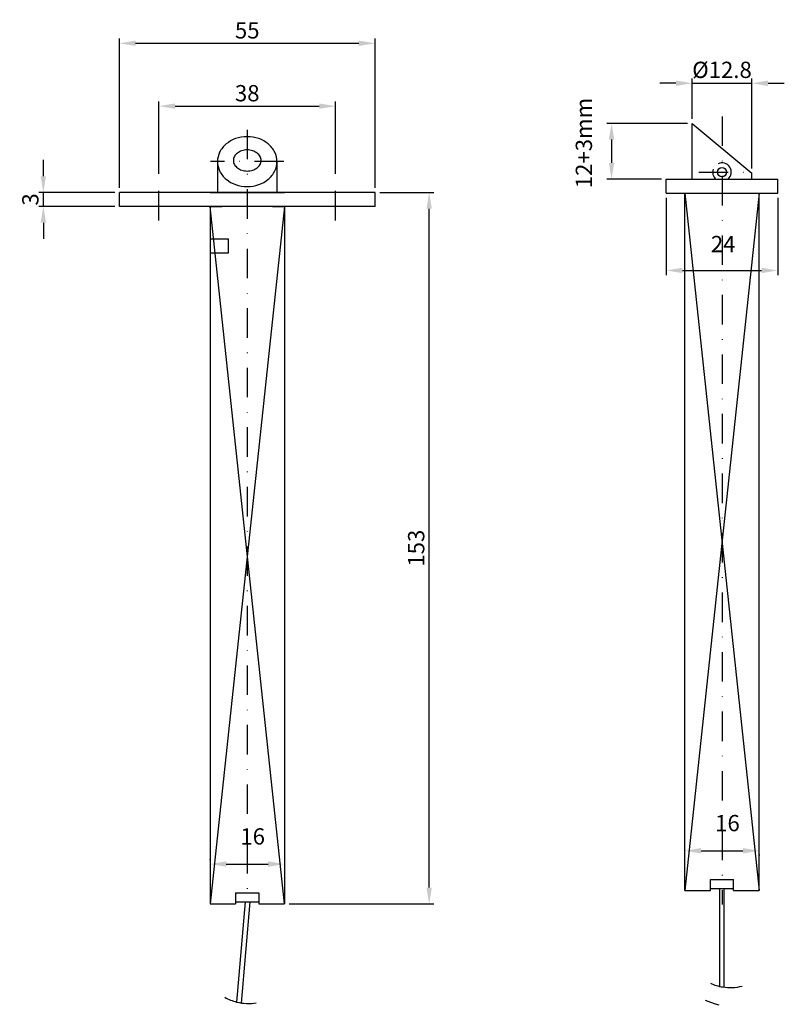
# Model space of a CAD drawing. Extents: x -7 to 210, y 106 to 725.
# Drawn here: x 27 to 191, y 513 to 725 of the extents above; entities that cross this region are included whole.
import ezdxf

# ---------------------------------------------------------------- set-up
doc = ezdxf.new("R2010")
doc.units = 0
doc.linetypes.add('STRICHPUNKT2', pattern=[12.7, 6.35, -3.175, 0, -3.175])
doc.layers.get('DEFPOINTS').update_dxf_attribs({"linetype": 'CONTINUOUS'})
for name, color, linetype in [('ACHSEN', 12, 'STRICHPUNKT2'), ('BEMASSUNG', 2, 'CONTINUOUS'), ('LAYER1', 3, 'CONTINUOUS'), ('LAYER2', 2, 'CONTINUOUS'), ('LAYER3', 4, 'CONTINUOUS'), ('SCHRAFFUR', 8, 'CONTINUOUS')]:
    doc.layers.add(name, color=color, linetype=linetype)
doc.styles.add('ARIAL-STANDARD', font='ARIAL.TTF')
doc.dimstyles.new('NORMAL', dxfattribs={"dimtxt": 3.5, "dimasz": 3.5, "dimexe": 1, "dimexo": 1, "dimgap": 1, "dimtad": 1, "dimdsep": 46, "dimtxsty": 'ARIAL-STANDARD', "dimcen": 1.5, "dimclrd": 256, "dimclre": 256, "dimclrt": 3, "dimadec": 0, "dimazin": 0, "dimtfac": 1, "dimtix": 1, "dimtmove": 2, "dimatfit": 3, "dimfxl": 0, "dimtolj": 1, "dimarcsym": 0})

# ---------------------------------------------------------------- blocks, each defined once
blk = doc.blocks.new('*D46')
at = {"layer": 'BEMASSUNG', "lineweight": -2}
for p, q in [((48.1, 688.91), (48.1, 720.99)), ((51.6, 719.99), (99.6, 719.99)), ((103.1, 688.91), (103.1, 720.99))]:
    blk.add_line(p, q, dxfattribs=at)
at = {"layer": 'BEMASSUNG'}
for points in [[(51.6, 720.57), (51.6, 719.41), (48.1, 719.99)], [(99.6, 720.57), (99.6, 719.41), (103.1, 719.99)]]:
    blk.add_solid(points, dxfattribs=at)
at = {"layer": 'DEFPOINTS', "color": 0}
for p in [(103.1, 719.99), (48.1, 687.91), (103.1, 687.91)]:
    blk.add_point(p, dxfattribs=at)
at = {"layer": 'BEMASSUNG', "color": 3, "insert": (75.6, 722.77), "char_height": 3.5, "attachment_point": 5, "style": 'ARIAL-STANDARD'}
blk.add_mtext('\\A1;55', dxfattribs=at)
blk = doc.blocks.new('*D47')
at = {"layer": 'BEMASSUNG', "lineweight": -2}
for p, q in [((56.6, 691.91), (56.6, 707.47)), ((94.6, 691.91), (94.6, 707.47)), ((60.1, 706.47), (91.1, 706.47))]:
    blk.add_line(p, q, dxfattribs=at)
at = {"layer": 'BEMASSUNG'}
for points in [[(60.1, 707.06), (60.1, 705.89), (56.6, 706.47)], [(91.1, 707.06), (91.1, 705.89), (94.6, 706.47)]]:
    blk.add_solid(points, dxfattribs=at)
at = {"layer": 'DEFPOINTS', "color": 0}
for p in [(94.6, 706.47), (56.6, 690.91), (94.6, 690.91)]:
    blk.add_point(p, dxfattribs=at)
at = {"layer": 'BEMASSUNG', "color": 3, "insert": (75.6, 709.26), "char_height": 3.5, "attachment_point": 5, "style": 'ARIAL-STANDARD'}
blk.add_mtext('\\A1;38', dxfattribs=at)
blk = doc.blocks.new('*D48')
at = {"layer": 'BEMASSUNG', "lineweight": -2}
for p, q in [((67.6, 544.31), (67.6, 544.48)), ((71.1, 543.48), (80.1, 543.48)), ((83.6, 542.65), (83.6, 542.48))]:
    blk.add_line(p, q, dxfattribs=at)
at = {"layer": 'BEMASSUNG'}
for points in [[(71.1, 544.06), (71.1, 542.89), (67.6, 543.48)], [(80.1, 544.06), (80.1, 542.89), (83.6, 543.48)]]:
    blk.add_solid(points, dxfattribs=at)
at = {"layer": 'DEFPOINTS', "color": 0}
for p in [(67.6, 543.31), (83.6, 543.65), (83.6, 543.48)]:
    blk.add_point(p, dxfattribs=at)
at = {"layer": 'BEMASSUNG', "color": 3, "insert": (76.77, 549.43), "char_height": 3.5, "attachment_point": 5, "style": 'ARIAL-STANDARD'}
blk.add_mtext('\\A1;16', dxfattribs=at)
blk = doc.blocks.new('*D49')
at = {"layer": 'BEMASSUNG', "lineweight": -2}
for p, q in [((104.1, 687.91), (115.73, 687.91)), ((114.73, 538.41), (114.73, 684.41)), ((84.6, 534.91), (115.73, 534.91))]:
    blk.add_line(p, q, dxfattribs=at)
at = {"layer": 'BEMASSUNG'}
for points in [[(114.15, 684.41), (115.31, 684.41), (114.73, 687.91)], [(114.15, 538.41), (115.31, 538.41), (114.73, 534.91)]]:
    blk.add_solid(points, dxfattribs=at)
at = {"layer": 'DEFPOINTS', "color": 0}
for p in [(103.1, 687.91), (114.73, 687.91), (83.6, 534.91)]:
    blk.add_point(p, dxfattribs=at)
at = {"layer": 'BEMASSUNG', "color": 3, "insert": (111.94, 611.41), "char_height": 3.5, "attachment_point": 5, "rotation": 90, "style": 'ARIAL-STANDARD'}
blk.add_mtext('\\A1;153', dxfattribs=at)
blk = doc.blocks.new('*D50')
at = {"layer": 'BEMASSUNG', "lineweight": -2}
for p, q in [((31.75, 691.41), (31.75, 694.91)), ((47.1, 687.91), (30.75, 687.91)), ((31.75, 684.91), (31.75, 687.91)), ((47.1, 684.91), (30.75, 684.91)), ((31.75, 681.41), (31.75, 677.91))]:
    blk.add_line(p, q, dxfattribs=at)
at = {"layer": 'BEMASSUNG'}
for points in [[(31.17, 691.41), (32.33, 691.41), (31.75, 687.91)], [(31.17, 681.41), (32.33, 681.41), (31.75, 684.91)]]:
    blk.add_solid(points, dxfattribs=at)
at = {"layer": 'DEFPOINTS', "color": 0}
for p in [(31.75, 687.91), (48.1, 687.91), (48.1, 684.91)]:
    blk.add_point(p, dxfattribs=at)
at = {"layer": 'BEMASSUNG', "color": 3, "insert": (28.96, 686.41), "char_height": 3.5, "attachment_point": 5, "rotation": 90, "style": 'ARIAL-STANDARD'}
blk.add_mtext('\\A1;3', dxfattribs=at)
blk = doc.blocks.new('*D51')
at = {"layer": 'BEMASSUNG', "lineweight": -2}
for p, q in [((169.71, 547.17), (169.71, 547.34)), ((173.21, 546.34), (182.21, 546.34)), ((185.71, 545.51), (185.71, 545.34))]:
    blk.add_line(p, q, dxfattribs=at)
at = {"layer": 'BEMASSUNG'}
for points in [[(173.21, 546.93), (173.21, 545.76), (169.71, 546.34)], [(182.21, 546.93), (182.21, 545.76), (185.71, 546.34)]]:
    blk.add_solid(points, dxfattribs=at)
at = {"layer": 'DEFPOINTS', "color": 0}
for p in [(185.71, 546.51), (185.71, 546.34), (169.71, 546.17)]:
    blk.add_point(p, dxfattribs=at)
at = {"layer": 'BEMASSUNG', "color": 3, "insert": (178.88, 552.29), "char_height": 3.5, "attachment_point": 5, "style": 'ARIAL-STANDARD'}
blk.add_mtext('\\A1;16', dxfattribs=at)
blk = doc.blocks.new('*D52')
at = {"layer": 'BEMASSUNG', "lineweight": -2}
for p, q in [((165.71, 686.77), (165.71, 670.14)), ((189.71, 686.77), (189.71, 670.14)), ((169.21, 671.14), (186.21, 671.14))]:
    blk.add_line(p, q, dxfattribs=at)
at = {"layer": 'BEMASSUNG'}
for points in [[(169.21, 671.72), (169.21, 670.56), (165.71, 671.14)], [(186.21, 671.72), (186.21, 670.56), (189.71, 671.14)]]:
    blk.add_solid(points, dxfattribs=at)
at = {"layer": 'DEFPOINTS', "color": 0}
for p in [(165.71, 687.77), (189.71, 687.77), (189.71, 671.14)]:
    blk.add_point(p, dxfattribs=at)
at = {"layer": 'BEMASSUNG', "color": 3, "insert": (177.96, 676.82), "char_height": 3.5, "attachment_point": 5, "style": 'ARIAL-STANDARD'}
blk.add_mtext('\\A1;24', dxfattribs=at)
blk = doc.blocks.new('*D53')
at = {"layer": 'BEMASSUNG', "lineweight": -2}
for p, q in [((171.31, 703.77), (171.31, 712.4)), ((184.11, 693.03), (184.11, 712.4)), ((167.81, 711.4), (164.31, 711.4)), ((171.31, 711.4), (184.11, 711.4)), ((187.61, 711.4), (191.11, 711.4))]:
    blk.add_line(p, q, dxfattribs=at)
at = {"layer": 'BEMASSUNG'}
for points in [[(167.81, 711.98), (167.81, 710.81), (171.31, 711.4)], [(187.61, 711.98), (187.61, 710.81), (184.11, 711.4)]]:
    blk.add_solid(points, dxfattribs=at)
at = {"layer": 'DEFPOINTS', "color": 0}
for p in [(184.11, 711.4), (171.31, 702.77), (184.11, 692.03)]:
    blk.add_point(p, dxfattribs=at)
at = {"layer": 'BEMASSUNG', "color": 3, "insert": (177.71, 714.28), "char_height": 3.5, "attachment_point": 5, "style": 'ARIAL-STANDARD'}
blk.add_mtext('\\A1;%%C12.8', dxfattribs=at)
blk = doc.blocks.new('*D54')
at = {"layer": 'BEMASSUNG', "lineweight": -2}
for p, q in [((170.31, 702.77), (152.95, 702.77)), ((153.95, 699.27), (153.95, 694.27)), ((164.71, 690.77), (152.95, 690.77))]:
    blk.add_line(p, q, dxfattribs=at)
at = {"layer": 'BEMASSUNG'}
for points in [[(153.37, 699.27), (154.54, 699.27), (153.95, 702.77)], [(153.37, 694.27), (154.54, 694.27), (153.95, 690.77)]]:
    blk.add_solid(points, dxfattribs=at)
at = {"layer": 'DEFPOINTS', "color": 0}
for p in [(171.31, 702.77), (153.95, 690.77), (165.71, 690.77)]:
    blk.add_point(p, dxfattribs=at)
at = {"layer": 'BEMASSUNG', "color": 3, "insert": (148, 698.54), "char_height": 3.5, "attachment_point": 5, "rotation": 90, "style": 'ARIAL-STANDARD'}
blk.add_mtext('\\A1;12+3mm', dxfattribs=at)

msp = doc.modelspace()

# ---------------------------------------------------------------- linework, layer by layer
at = {"layer": 'ACHSEN'}
for p, q in [((177.711, 704.274), (177.711, 534.774)), ((75.599, 701.407), (75.599, 537.286)), ((83.499, 694.537), (67.699, 694.537)), ((56.599, 681.907), (56.599, 690.907)), ((94.599, 681.907), (94.599, 690.907)), ((172.711, 692.274), (182.711, 692.274))]:
    msp.add_line(p, q, dxfattribs=at)
at = {"layer": 'LAYER1'}
for p, q in [((177.211, 517.172), (177.211, 538.213)), ((178.211, 516.994), (178.211, 538.213)), ((73.352, 513.793), (75.248, 535.347)), ((74.339, 513.596), (76.252, 535.347))]:
    msp.add_line(p, q, dxfattribs=at)
msp.add_circle((177.711, 692.274), 1, dxfattribs=at)
at = {"layer": 'LAYER2', "color": 2}
for start, end in [(160.22526, 228.59038), (311.40962, 114.9858)]:
    msp.add_arc((177.711, 692.274), 2, start, end, dxfattribs=at)
at = {"layer": 'LAYER3'}
for p, q in [((171.311, 702.774), (184.111, 692.034)), ((171.311, 690.774), (171.311, 702.774)), ((69.199, 694.537), (69.199, 687.907)), ((81.999, 694.537), (81.999, 687.907)), ((165.711, 690.774), (189.711, 690.774)), ((165.711, 687.774), (165.711, 690.774)), ((184.111, 690.774), (184.111, 692.034)), ((189.711, 687.774), (189.711, 690.774)), ((103.099, 687.907), (48.099, 687.907)), ((48.099, 684.907), (48.099, 687.907)), ((67.599, 687.907), (83.599, 687.907)), ((103.099, 684.907), (103.099, 687.907)), ((165.711, 687.774), (189.711, 687.774)), ((169.711, 537.774), (169.711, 687.774)), ((185.711, 537.774), (185.711, 687.774)), ((103.099, 684.907), (48.099, 684.907)), ((67.599, 684.907), (67.599, 534.907)), ((67.599, 684.907), (70.158, 684.907)), ((81.041, 684.907), (83.599, 684.907)), ((83.599, 684.907), (83.599, 534.907)), ((67.599, 677.907), (71.575, 677.907)), ((71.575, 674.907), (71.575, 677.907)), ((67.599, 674.907), (71.575, 674.907)), ((175.211, 540.153), (180.211, 540.153)), ((175.211, 537.774), (175.211, 540.153)), ((180.211, 537.774), (180.211, 540.153)), ((175.211, 538.213), (180.211, 538.213)), ((73.099, 537.286), (78.099, 537.286)), ((73.099, 537.286), (73.099, 534.907)), ((78.099, 537.286), (78.099, 534.907)), ((169.711, 537.774), (175.211, 537.774)), ((180.211, 537.774), (185.711, 537.774)), ((67.599, 534.907), (73.099, 534.907)), ((73.099, 535.347), (78.099, 535.347)), ((78.099, 534.907), (83.599, 534.907))]:
    msp.add_line(p, q, dxfattribs=at)
at = {"layer": 'LAYER3', "color": 2}
for p, q in [((174.059, 514.227), (175.266, 513.762)), ((175.266, 513.762), (176.232, 513.418)), ((176.232, 513.418), (177.056, 513.182))]:
    msp.add_line(p, q, dxfattribs=at)
at = {"layer": 'LAYER3'}
for centre, radius, start, end in [((75.219, 693.395), 6.449, 109.16574, 130), ((75.599, 692.3), 7.607, 90, 109.16574), ((75.599, 692.3), 7.607, 70.83426, 90), ((75.98, 693.395), 6.449, 50, 70.83426), ((74.634, 694.091), 5.539, 130, 153.72719), ((75.347, 693.956), 3.06, 107.50934, 127.29403), ((75.599, 693.156), 3.899, 90, 107.50934), ((75.599, 693.156), 3.899, 72.49066, 90), ((75.852, 693.956), 3.06, 52.70597, 72.49066), ((76.565, 694.091), 5.539, 26.27281, 50), ((73.732, 694.537), 4.532, 153.72719, 180), ((73.732, 694.537), 4.532, 180, 206.27281), ((74.368, 694.786), 1.747, 151.46042, 180), ((74.368, 694.786), 1.747, 180, 208.53958), ((74.961, 694.463), 2.422, 127.29403, 151.46042), ((76.238, 694.463), 2.422, 28.53958, 52.70597), ((76.831, 694.786), 1.747, 0, 28.53958), ((76.831, 694.786), 1.747, 331.46042, 360), ((77.467, 694.537), 4.532, 360, 26.27281), ((77.467, 694.537), 4.532, 333.72719, 0), ((74.634, 694.983), 5.539, 206.27281, 230), ((74.961, 695.108), 2.422, 208.53958, 232.70597), ((75.347, 695.616), 3.06, 232.70597, 252.49066), ((75.599, 696.415), 3.899, 252.49066, 270), ((75.599, 696.415), 3.899, 270, 287.50934), ((75.852, 695.616), 3.06, 287.50934, 307.29403), ((76.238, 695.108), 2.422, 307.29403, 331.46042), ((76.565, 694.983), 5.539, 310, 333.72719), ((75.219, 695.68), 6.449, 230, 250.83426), ((75.98, 695.68), 6.449, 289.16574, 310), ((75.599, 696.774), 7.607, 250.83426, 270), ((75.599, 696.774), 7.607, 270, 289.16574)]:
    msp.add_arc(centre, radius, start, end, dxfattribs=at)
at = {"layer": 'LAYER3', "color": 2}
for centre, start, end in [((179.487, 527.051), 245.13179, 252.89948), ((179.487, 527.051), 252.89948, 260.66717), ((179.487, 527.051), 260.66717, 272.72592), ((179.487, 527.051), 272.72592, 284.78467), ((75.832, 523.624), 240.14534, 247.91303), ((75.832, 523.624), 247.91303, 255.68072), ((75.832, 523.624), 255.68072, 267.73947), ((75.832, 523.624), 267.73947, 279.79822)]:
    msp.add_arc(centre, 10.138, start, end, dxfattribs=at)
at = {"layer": 'SCHRAFFUR'}
for p, q in [((169.711, 687.774), (185.711, 537.774)), ((185.711, 687.774), (169.711, 537.774)), ((83.599, 534.907), (67.599, 684.907)), ((83.599, 684.907), (67.599, 534.907))]:
    msp.add_line(p, q, dxfattribs=at)

# ---------------------------------------------------------------- dimensions: what is measured, and where the dimension line sits
at = {"layer": 'BEMASSUNG'}
for base, p1, p2, picture, middle in [((103.099, 719.99), (48.099, 687.907), (103.099, 687.907), '*D46', (75.599, 722.77)), ((94.599, 706.473), (56.599, 690.907), (94.599, 690.907), '*D47', (75.599, 709.261))]:
    dim = msp.add_linear_dim(base=base, p1=p1, p2=p2, dimstyle='NORMAL', dxfattribs=at)
    dim.commit()
    dim.dimension.update_dxf_attribs({"geometry": picture, "text_midpoint": middle})
dim = msp.add_linear_dim(base=(184.111, 711.397), p1=(171.311, 702.774), p2=(184.111, 692.034), text='%%C<>', dimstyle='NORMAL', dxfattribs=at)
dim.commit()
dim.dimension.update_dxf_attribs({"geometry": '*D53', "text_midpoint": (177.711, 714.282)})
dim = msp.add_linear_dim(base=(153.954, 690.774), p1=(171.311, 702.774), p2=(165.711, 690.774), angle=90, text='<>+3mm', dimstyle='NORMAL', dxfattribs=at)
dim.commit()
dim.dimension.update_dxf_attribs({"geometry": '*D54', "text_midpoint": (148.004, 698.54), "dimtype": 160})
for base, p1, p2, picture, middle in [((31.75, 687.907), (48.099, 684.907), (48.099, 687.907), '*D50', (28.961, 686.407)), ((114.731, 687.907), (83.599, 534.907), (103.099, 687.907), '*D49', (111.943, 611.407))]:
    dim = msp.add_linear_dim(base=base, p1=p1, p2=p2, angle=90, dimstyle='NORMAL', dxfattribs=at)
    dim.commit()
    dim.dimension.update_dxf_attribs({"geometry": picture, "text_midpoint": middle})
for base, p1, p2, picture, middle in [((189.711, 671.141), (165.711, 687.774), (189.711, 687.774), '*D52', (177.958, 676.824)), ((185.711, 546.342), (169.711, 546.172), (185.711, 546.512), '*D51', (178.88, 552.292)), ((83.599, 543.475), (67.599, 543.305), (83.599, 543.645), '*D48', (76.769, 549.425))]:
    dim = msp.add_linear_dim(base=base, p1=p1, p2=p2, dimstyle='NORMAL', dxfattribs=at)
    dim.commit()
    dim.dimension.update_dxf_attribs({"geometry": picture, "text_midpoint": middle, "dimtype": 160})

doc.saveas('drawing.dxf')
